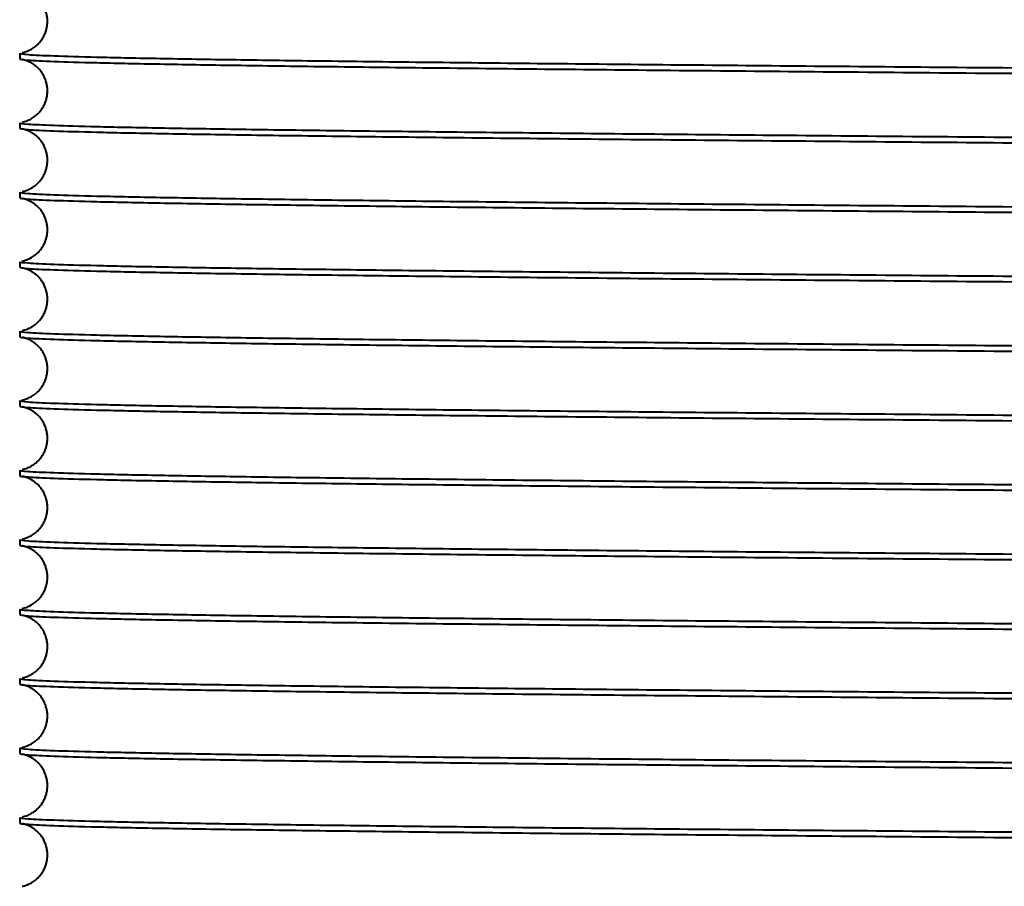
# Model space of a CAD drawing. Units: millimetres. Extents: x 0 to 420, y -1 to 297.
# Drawn here: x 307 to 314, y 205 to 210 of the extents above; entities that cross this region are included whole.
import ezdxf

# ---------------------------------------------------------------- set-up
doc = ezdxf.new("R2010")
doc.units = ezdxf.units.MM
doc.linetypes.add('K5LT_BASIC', pattern=[0])
doc.layers.add('Системный слой', color=7, linetype='Continuous')

msp = doc.modelspace()

# ---------------------------------------------------------------- linework, layer by layer
at = {"layer": 'Системный слой', "color": 150, "linetype": 'K5LT_BASIC', "lineweight": 40, "true_color": 0x0080ff}
for p, q in [((307.40833, 210.26253), (307.40833, 210.22502)), ((307.40833, 209.79586), (307.40833, 209.75836)), ((307.40833, 209.3292), (307.40833, 209.29169)), ((307.40833, 208.86253), (307.40833, 208.82502)), ((307.40833, 208.39586), (307.40833, 208.35836)), ((307.40833, 207.9292), (307.40833, 207.89169)), ((307.40833, 207.46253), (307.40833, 207.42502)), ((307.40833, 206.99586), (307.40833, 206.95836)), ((307.40833, 206.5292), (307.40833, 206.49169)), ((307.40833, 206.06253), (307.40833, 206.02502)), ((307.40833, 205.59586), (307.40833, 205.55836)), ((307.40833, 205.1292), (307.40833, 205.09169))]:
    msp.add_line(p, q, dxfattribs=at)
for points in [[(307.42391, 210.26689), (307.42403, 210.26691), (307.42443, 210.26697), (307.42639, 210.2673), (307.42785, 210.26757), (307.43094, 210.26822), (307.43178, 210.26841), (307.43667, 210.26954), (307.44212, 210.2708), (307.45906, 210.27665), (307.46895, 210.28035), (307.4902, 210.29186), (307.49889, 210.29717), (307.51521, 210.3093), (307.52258, 210.31547), (307.53617, 210.3287), (307.54249, 210.33564), (307.554, 210.35018), (307.55924, 210.35771), (307.56868, 210.37338), (307.57289, 210.38146), (307.58023, 210.39808), (307.58337, 210.4066), (307.58855, 210.42395), (307.5906, 210.43278), (307.59356, 210.45061), (307.59448, 210.45961), (307.59519, 210.47764), (307.59498, 210.48668), (307.59343, 210.50463), (307.59209, 210.51355), (307.58833, 210.53114), (307.58589, 210.53981), (307.57999, 210.55675), (307.5765, 210.56504), (307.56857, 210.58104), (307.56409, 210.58879), (307.55431, 210.60361), (307.54896, 210.61068), (307.53756, 210.62404), (307.53148, 210.6303), (307.51878, 210.64197), (307.51219, 210.64727), (307.49866, 210.65705), (307.49184, 210.6613), (307.47805, 210.66907), (307.47142, 210.67221), (307.45802, 210.67799), (307.45204, 210.68006), (307.44318, 210.68289), (307.43999, 210.68377), (307.43339, 210.68549), (307.43075, 210.68605), (307.4269, 210.68683), (307.42565, 210.68705), (307.42441, 210.68725), (307.42411, 210.6873), (307.42391, 210.68733), (307.4239, 210.68733), (307.42391, 210.68733)], [(307.42391, 209.80023), (307.42403, 209.80024), (307.42443, 209.8003), (307.42639, 209.80064), (307.42785, 209.8009), (307.43094, 209.80156), (307.43178, 209.80174), (307.43667, 209.80287), (307.44212, 209.80414), (307.45906, 209.80999), (307.46895, 209.81369), (307.4902, 209.8252), (307.49889, 209.83051), (307.51521, 209.84263), (307.52258, 209.84881), (307.53617, 209.86203), (307.54249, 209.86897), (307.554, 209.88351), (307.55924, 209.89105), (307.56868, 209.90672), (307.57289, 209.91479), (307.58023, 209.93142), (307.58337, 209.93993), (307.58855, 209.95729), (307.5906, 209.96611), (307.59356, 209.98394), (307.59448, 209.99294), (307.59519, 210.01098), (307.59498, 210.02001), (307.59343, 210.03796), (307.59209, 210.04689), (307.58833, 210.06447), (307.58589, 210.07315), (307.57999, 210.09008), (307.5765, 210.09837), (307.56857, 210.11437), (307.56409, 210.12213), (307.55431, 210.13694), (307.54896, 210.14402), (307.53756, 210.15738), (307.53148, 210.16363), (307.51878, 210.1753), (307.51219, 210.18061), (307.49866, 210.19039), (307.49184, 210.19464), (307.47805, 210.20241), (307.47142, 210.20554), (307.45802, 210.21132), (307.45204, 210.21339), (307.44318, 210.21622), (307.43999, 210.21711), (307.43339, 210.21882), (307.43075, 210.21938), (307.4269, 210.22016), (307.42565, 210.22038), (307.42441, 210.22059), (307.42411, 210.22063), (307.42391, 210.22066), (307.4239, 210.22066), (307.42391, 210.22066)], [(307.42391, 209.33356), (307.42403, 209.33358), (307.42443, 209.33363), (307.42639, 209.33397), (307.42785, 209.33423), (307.43094, 209.33489), (307.43178, 209.33508), (307.43667, 209.3362), (307.44212, 209.33747), (307.45906, 209.34332), (307.46895, 209.34702), (307.4902, 209.35853), (307.49889, 209.36384), (307.51521, 209.37597), (307.52258, 209.38214), (307.53617, 209.39536), (307.54249, 209.4023), (307.554, 209.41685), (307.55924, 209.42438), (307.56868, 209.44005), (307.57289, 209.44812), (307.58023, 209.46475), (307.58337, 209.47326), (307.58855, 209.49062), (307.5906, 209.49944), (307.59356, 209.51728), (307.59448, 209.52628), (307.59519, 209.54431), (307.59498, 209.55334), (307.59343, 209.5713), (307.59209, 209.58022), (307.58833, 209.5978), (307.58589, 209.60648), (307.57999, 209.62341), (307.5765, 209.6317), (307.56857, 209.6477), (307.56409, 209.65546), (307.55431, 209.67027), (307.54896, 209.67735), (307.53756, 209.69071), (307.53148, 209.69696), (307.51878, 209.70863), (307.51219, 209.71394), (307.49866, 209.72372), (307.49184, 209.72797), (307.47805, 209.73574), (307.47142, 209.73888), (307.45802, 209.74466), (307.45204, 209.74672), (307.44318, 209.74956), (307.43999, 209.75044), (307.43339, 209.75215), (307.43075, 209.75272), (307.4269, 209.7535), (307.42565, 209.75371), (307.42441, 209.75392), (307.42411, 209.75397), (307.42391, 209.75399), (307.4239, 209.754), (307.42391, 209.75399)], [(307.42391, 208.86689), (307.42403, 208.86691), (307.42443, 208.86697), (307.42639, 208.8673), (307.42785, 208.86757), (307.43094, 208.86822), (307.43178, 208.86841), (307.43667, 208.86954), (307.44212, 208.8708), (307.45906, 208.87665), (307.46895, 208.88035), (307.4902, 208.89186), (307.49889, 208.89717), (307.51521, 208.9093), (307.52258, 208.91547), (307.53617, 208.9287), (307.54249, 208.93564), (307.554, 208.95018), (307.55924, 208.95771), (307.56868, 208.97338), (307.57289, 208.98146), (307.58023, 208.99808), (307.58337, 209.0066), (307.58855, 209.02395), (307.5906, 209.03278), (307.59356, 209.05061), (307.59448, 209.05961), (307.59519, 209.07764), (307.59498, 209.08668), (307.59343, 209.10463), (307.59209, 209.11355), (307.58833, 209.13114), (307.58589, 209.13981), (307.57999, 209.15675), (307.5765, 209.16504), (307.56857, 209.18104), (307.56409, 209.18879), (307.55431, 209.20361), (307.54896, 209.21068), (307.53756, 209.22404), (307.53148, 209.2303), (307.51878, 209.24197), (307.51219, 209.24727), (307.49866, 209.25705), (307.49184, 209.2613), (307.47805, 209.26907), (307.47142, 209.27221), (307.45802, 209.27799), (307.45204, 209.28006), (307.44318, 209.28289), (307.43999, 209.28377), (307.43339, 209.28549), (307.43075, 209.28605), (307.4269, 209.28683), (307.42565, 209.28705), (307.42441, 209.28725), (307.42411, 209.2873), (307.42391, 209.28733), (307.4239, 209.28733), (307.42391, 209.28733)], [(307.42391, 208.40023), (307.42403, 208.40024), (307.42443, 208.4003), (307.42639, 208.40064), (307.42785, 208.4009), (307.43094, 208.40156), (307.43178, 208.40174), (307.43667, 208.40287), (307.44212, 208.40414), (307.45906, 208.40999), (307.46895, 208.41369), (307.4902, 208.4252), (307.49889, 208.43051), (307.51521, 208.44263), (307.52258, 208.44881), (307.53617, 208.46203), (307.54249, 208.46897), (307.554, 208.48351), (307.55924, 208.49105), (307.56868, 208.50672), (307.57289, 208.51479), (307.58023, 208.53142), (307.58337, 208.53993), (307.58855, 208.55729), (307.5906, 208.56611), (307.59356, 208.58394), (307.59448, 208.59294), (307.59519, 208.61098), (307.59498, 208.62001), (307.59343, 208.63796), (307.59209, 208.64689), (307.58833, 208.66447), (307.58589, 208.67315), (307.57999, 208.69008), (307.5765, 208.69837), (307.56857, 208.71437), (307.56409, 208.72213), (307.55431, 208.73694), (307.54896, 208.74402), (307.53756, 208.75738), (307.53148, 208.76363), (307.51878, 208.7753), (307.51219, 208.78061), (307.49866, 208.79039), (307.49184, 208.79464), (307.47805, 208.80241), (307.47142, 208.80554), (307.45802, 208.81132), (307.45204, 208.81339), (307.44318, 208.81622), (307.43999, 208.81711), (307.43339, 208.81882), (307.43075, 208.81938), (307.4269, 208.82016), (307.42565, 208.82038), (307.42441, 208.82059), (307.42411, 208.82063), (307.42391, 208.82066), (307.4239, 208.82066), (307.42391, 208.82066)], [(307.42391, 207.93356), (307.42403, 207.93358), (307.42443, 207.93363), (307.42639, 207.93397), (307.42785, 207.93423), (307.43094, 207.93489), (307.43178, 207.93508), (307.43667, 207.9362), (307.44212, 207.93747), (307.45906, 207.94332), (307.46895, 207.94702), (307.4902, 207.95853), (307.49889, 207.96384), (307.51521, 207.97597), (307.52258, 207.98214), (307.53617, 207.99536), (307.54249, 208.0023), (307.554, 208.01685), (307.55924, 208.02438), (307.56868, 208.04005), (307.57289, 208.04812), (307.58023, 208.06475), (307.58337, 208.07326), (307.58855, 208.09062), (307.5906, 208.09944), (307.59356, 208.11728), (307.59448, 208.12628), (307.59519, 208.14431), (307.59498, 208.15334), (307.59343, 208.1713), (307.59209, 208.18022), (307.58833, 208.1978), (307.58589, 208.20648), (307.57999, 208.22341), (307.5765, 208.2317), (307.56857, 208.2477), (307.56409, 208.25546), (307.55431, 208.27027), (307.54896, 208.27735), (307.53756, 208.29071), (307.53148, 208.29696), (307.51878, 208.30863), (307.51219, 208.31394), (307.49866, 208.32372), (307.49184, 208.32797), (307.47805, 208.33574), (307.47142, 208.33888), (307.45802, 208.34466), (307.45204, 208.34672), (307.44318, 208.34956), (307.43999, 208.35044), (307.43339, 208.35215), (307.43075, 208.35272), (307.4269, 208.3535), (307.42565, 208.35371), (307.42441, 208.35392), (307.42411, 208.35397), (307.42391, 208.35399), (307.4239, 208.354), (307.42391, 208.35399)], [(307.42391, 207.46689), (307.42403, 207.46691), (307.42443, 207.46697), (307.42639, 207.4673), (307.42785, 207.46757), (307.43094, 207.46822), (307.43178, 207.46841), (307.43667, 207.46954), (307.44212, 207.4708), (307.45906, 207.47665), (307.46895, 207.48035), (307.4902, 207.49186), (307.49889, 207.49717), (307.51521, 207.5093), (307.52258, 207.51547), (307.53617, 207.5287), (307.54249, 207.53564), (307.554, 207.55018), (307.55924, 207.55771), (307.56868, 207.57338), (307.57289, 207.58146), (307.58023, 207.59808), (307.58337, 207.6066), (307.58855, 207.62395), (307.5906, 207.63278), (307.59356, 207.65061), (307.59448, 207.65961), (307.59519, 207.67764), (307.59498, 207.68668), (307.59343, 207.70463), (307.59209, 207.71355), (307.58833, 207.73114), (307.58589, 207.73981), (307.57999, 207.75675), (307.5765, 207.76504), (307.56857, 207.78104), (307.56409, 207.78879), (307.55431, 207.80361), (307.54896, 207.81068), (307.53756, 207.82404), (307.53148, 207.8303), (307.51878, 207.84197), (307.51219, 207.84727), (307.49866, 207.85705), (307.49184, 207.8613), (307.47805, 207.86907), (307.47142, 207.87221), (307.45802, 207.87799), (307.45204, 207.88006), (307.44318, 207.88289), (307.43999, 207.88377), (307.43339, 207.88549), (307.43075, 207.88605), (307.4269, 207.88683), (307.42565, 207.88705), (307.42441, 207.88725), (307.42411, 207.8873), (307.42391, 207.88733), (307.4239, 207.88733), (307.42391, 207.88733)], [(307.42391, 207.00023), (307.42403, 207.00024), (307.42443, 207.0003), (307.42639, 207.00064), (307.42785, 207.0009), (307.43094, 207.00156), (307.43178, 207.00174), (307.43667, 207.00287), (307.44212, 207.00414), (307.45906, 207.00999), (307.46895, 207.01369), (307.4902, 207.0252), (307.49889, 207.03051), (307.51521, 207.04263), (307.52258, 207.04881), (307.53617, 207.06203), (307.54249, 207.06897), (307.554, 207.08351), (307.55924, 207.09105), (307.56868, 207.10672), (307.57289, 207.11479), (307.58023, 207.13142), (307.58337, 207.13993), (307.58855, 207.15729), (307.5906, 207.16611), (307.59356, 207.18394), (307.59448, 207.19294), (307.59519, 207.21098), (307.59498, 207.22001), (307.59343, 207.23796), (307.59209, 207.24689), (307.58833, 207.26447), (307.58589, 207.27315), (307.57999, 207.29008), (307.5765, 207.29837), (307.56857, 207.31437), (307.56409, 207.32213), (307.55431, 207.33694), (307.54896, 207.34402), (307.53756, 207.35738), (307.53148, 207.36363), (307.51878, 207.3753), (307.51219, 207.38061), (307.49866, 207.39039), (307.49184, 207.39464), (307.47805, 207.40241), (307.47142, 207.40554), (307.45802, 207.41132), (307.45204, 207.41339), (307.44318, 207.41622), (307.43999, 207.41711), (307.43339, 207.41882), (307.43075, 207.41938), (307.4269, 207.42016), (307.42565, 207.42038), (307.42441, 207.42059), (307.42411, 207.42063), (307.42391, 207.42066), (307.4239, 207.42066), (307.42391, 207.42066)], [(307.42391, 206.53356), (307.42403, 206.53358), (307.42443, 206.53363), (307.42639, 206.53397), (307.42785, 206.53423), (307.43094, 206.53489), (307.43178, 206.53508), (307.43667, 206.5362), (307.44212, 206.53747), (307.45906, 206.54332), (307.46895, 206.54702), (307.4902, 206.55853), (307.49889, 206.56384), (307.51521, 206.57597), (307.52258, 206.58214), (307.53617, 206.59536), (307.54249, 206.6023), (307.554, 206.61685), (307.55924, 206.62438), (307.56868, 206.64005), (307.57289, 206.64812), (307.58023, 206.66475), (307.58337, 206.67326), (307.58855, 206.69062), (307.5906, 206.69944), (307.59356, 206.71728), (307.59448, 206.72628), (307.59519, 206.74431), (307.59498, 206.75334), (307.59343, 206.7713), (307.59209, 206.78022), (307.58833, 206.7978), (307.58589, 206.80648), (307.57999, 206.82341), (307.5765, 206.8317), (307.56857, 206.8477), (307.56409, 206.85546), (307.55431, 206.87027), (307.54896, 206.87735), (307.53756, 206.89071), (307.53148, 206.89696), (307.51878, 206.90863), (307.51219, 206.91394), (307.49866, 206.92372), (307.49184, 206.92797), (307.47805, 206.93574), (307.47142, 206.93888), (307.45802, 206.94466), (307.45204, 206.94672), (307.44318, 206.94956), (307.43999, 206.95044), (307.43339, 206.95215), (307.43075, 206.95272), (307.4269, 206.9535), (307.42565, 206.95371), (307.42441, 206.95392), (307.42411, 206.95397), (307.42391, 206.95399), (307.4239, 206.954), (307.42391, 206.95399)], [(307.42391, 206.06689), (307.42403, 206.06691), (307.42443, 206.06697), (307.42639, 206.0673), (307.42785, 206.06757), (307.43094, 206.06822), (307.43178, 206.06841), (307.43667, 206.06954), (307.44212, 206.0708), (307.45906, 206.07665), (307.46895, 206.08035), (307.4902, 206.09186), (307.49889, 206.09717), (307.51521, 206.1093), (307.52258, 206.11547), (307.53617, 206.1287), (307.54249, 206.13564), (307.554, 206.15018), (307.55924, 206.15771), (307.56868, 206.17338), (307.57289, 206.18146), (307.58023, 206.19808), (307.58337, 206.2066), (307.58855, 206.22395), (307.5906, 206.23278), (307.59356, 206.25061), (307.59448, 206.25961), (307.59519, 206.27764), (307.59498, 206.28668), (307.59343, 206.30463), (307.59209, 206.31355), (307.58833, 206.33114), (307.58589, 206.33981), (307.57999, 206.35675), (307.5765, 206.36504), (307.56857, 206.38104), (307.56409, 206.38879), (307.55431, 206.40361), (307.54896, 206.41068), (307.53756, 206.42404), (307.53148, 206.4303), (307.51878, 206.44197), (307.51219, 206.44727), (307.49866, 206.45705), (307.49184, 206.4613), (307.47805, 206.46907), (307.47142, 206.47221), (307.45802, 206.47799), (307.45204, 206.48006), (307.44318, 206.48289), (307.43999, 206.48377), (307.43339, 206.48549), (307.43075, 206.48605), (307.4269, 206.48683), (307.42565, 206.48705), (307.42441, 206.48725), (307.42411, 206.4873), (307.42391, 206.48733), (307.4239, 206.48733), (307.42391, 206.48733)], [(307.42391, 205.60023), (307.42403, 205.60024), (307.42443, 205.6003), (307.42639, 205.60064), (307.42785, 205.6009), (307.43094, 205.60156), (307.43178, 205.60174), (307.43667, 205.60287), (307.44212, 205.60414), (307.45906, 205.60999), (307.46895, 205.61369), (307.4902, 205.6252), (307.49889, 205.63051), (307.51521, 205.64263), (307.52258, 205.64881), (307.53617, 205.66203), (307.54249, 205.66897), (307.554, 205.68351), (307.55924, 205.69105), (307.56868, 205.70672), (307.57289, 205.71479), (307.58023, 205.73142), (307.58337, 205.73993), (307.58855, 205.75729), (307.5906, 205.76611), (307.59356, 205.78394), (307.59448, 205.79294), (307.59519, 205.81098), (307.59498, 205.82001), (307.59343, 205.83796), (307.59209, 205.84689), (307.58833, 205.86447), (307.58589, 205.87315), (307.57999, 205.89008), (307.5765, 205.89837), (307.56857, 205.91437), (307.56409, 205.92213), (307.55431, 205.93694), (307.54896, 205.94402), (307.53756, 205.95738), (307.53148, 205.96363), (307.51878, 205.9753), (307.51219, 205.98061), (307.49866, 205.99039), (307.49184, 205.99464), (307.47805, 206.00241), (307.47142, 206.00554), (307.45802, 206.01132), (307.45204, 206.01339), (307.44318, 206.01622), (307.43999, 206.01711), (307.43339, 206.01882), (307.43075, 206.01938), (307.4269, 206.02016), (307.42565, 206.02038), (307.42441, 206.02059), (307.42411, 206.02063), (307.42391, 206.02066), (307.4239, 206.02066), (307.42391, 206.02066)], [(307.42391, 205.13356), (307.42403, 205.13358), (307.42443, 205.13363), (307.42639, 205.13397), (307.42785, 205.13423), (307.43094, 205.13489), (307.43178, 205.13508), (307.43667, 205.1362), (307.44212, 205.13747), (307.45906, 205.14332), (307.46895, 205.14702), (307.4902, 205.15853), (307.49889, 205.16384), (307.51521, 205.17597), (307.52258, 205.18214), (307.53617, 205.19536), (307.54249, 205.2023), (307.554, 205.21685), (307.55924, 205.22438), (307.56868, 205.24005), (307.57289, 205.24812), (307.58023, 205.26475), (307.58337, 205.27326), (307.58855, 205.29062), (307.5906, 205.29944), (307.59356, 205.31728), (307.59448, 205.32628), (307.59519, 205.34431), (307.59498, 205.35334), (307.59343, 205.3713), (307.59209, 205.38022), (307.58833, 205.3978), (307.58589, 205.40648), (307.57999, 205.42341), (307.5765, 205.4317), (307.56857, 205.4477), (307.56409, 205.45546), (307.55431, 205.47027), (307.54896, 205.47735), (307.53756, 205.49071), (307.53148, 205.49696), (307.51878, 205.50863), (307.51219, 205.51394), (307.49866, 205.52372), (307.49184, 205.52797), (307.47805, 205.53574), (307.47142, 205.53888), (307.45802, 205.54466), (307.45204, 205.54672), (307.44318, 205.54956), (307.43999, 205.55044), (307.43339, 205.55215), (307.43075, 205.55272), (307.4269, 205.5535), (307.42565, 205.55371), (307.42441, 205.55392), (307.42411, 205.55397), (307.42391, 205.55399), (307.4239, 205.554), (307.42391, 205.55399)], [(307.42391, 204.66689), (307.42403, 204.66691), (307.42443, 204.66697), (307.42639, 204.6673), (307.42785, 204.66757), (307.43094, 204.66822), (307.43178, 204.66841), (307.43667, 204.66954), (307.44212, 204.6708), (307.45906, 204.67665), (307.46895, 204.68035), (307.4902, 204.69186), (307.49889, 204.69717), (307.51521, 204.7093), (307.52258, 204.71547), (307.53617, 204.7287), (307.54249, 204.73564), (307.554, 204.75018), (307.55924, 204.75771), (307.56868, 204.77338), (307.57289, 204.78146), (307.58023, 204.79808), (307.58337, 204.8066), (307.58855, 204.82395), (307.5906, 204.83278), (307.59356, 204.85061), (307.59448, 204.85961), (307.59519, 204.87764), (307.59498, 204.88668), (307.59343, 204.90463), (307.59209, 204.91355), (307.58833, 204.93114), (307.58589, 204.93981), (307.57999, 204.95675), (307.5765, 204.96504), (307.56857, 204.98104), (307.56409, 204.98879), (307.55431, 205.00361), (307.54896, 205.01068), (307.53756, 205.02404), (307.53148, 205.0303), (307.51878, 205.04197), (307.51219, 205.04727), (307.49866, 205.05705), (307.49184, 205.0613), (307.47805, 205.06907), (307.47142, 205.07221), (307.45802, 205.07799), (307.45204, 205.08006), (307.44318, 205.08289), (307.43999, 205.08377), (307.43339, 205.08549), (307.43075, 205.08605), (307.4269, 205.08683), (307.42565, 205.08705), (307.42441, 205.08725), (307.42411, 205.0873), (307.42391, 205.08733), (307.4239, 205.08733), (307.42391, 205.08733)]]:
    msp.add_open_spline(points, degree=3, knots=[0, 0, 0, 0, 2.9965733, 2.9965733, 5.9931465, 5.9931465, 6.9817251, 6.9817251, 10.9668769, 10.9668769, 14.1082424, 14.1082424, 15.8707433, 15.8707433, 17.2302074, 17.2302074, 18.4393411, 18.4393411, 19.5699686, 19.5699686, 20.6615755, 20.6615755, 21.7318934, 21.7318934, 22.790177, 22.790177, 23.8419828, 23.8419828, 24.8912122, 24.8912122, 25.941182, 25.941182, 26.9953944, 26.9953944, 28.058376, 28.058376, 29.1366883, 29.1366883, 30.2403734, 30.2403734, 31.3882253, 31.3882253, 32.616697, 32.616697, 34.0004586, 34.0004586, 35.693917, 35.693917, 38.0210236, 38.0210236, 40.0225276, 40.0225276, 42.9766326, 42.9766326, 45.9307375, 45.9307375, 47.8551481, 47.8551481, 49, 49, 49, 49], dxfattribs=at)
for points in [[(307.40833, 210.26253), (307.40833, 210.25972), (307.44721, 210.2541), (307.62141, 210.24566), (307.90924, 210.23723), (308.307, 210.22879), (308.80957, 210.22036), (309.41046, 210.21192), (310.10194, 210.20349), (310.87509, 210.19505), (311.71997, 210.18662), (312.62567, 210.17818), (313.58055, 210.16975), (314.57228, 210.16131), (315.58809, 210.15288), (316.61491, 210.14444), (317.63949, 210.13601), (318.64864, 210.12757), (319.62935, 210.11914), (320.25578, 210.11351), (320.56014, 210.1107)], [(307.40833, 210.22502), (307.40833, 210.22221), (307.44721, 210.21659), (307.62141, 210.20815), (307.90924, 210.19972), (308.307, 210.19128), (308.80957, 210.18285), (309.41046, 210.17441), (310.10194, 210.16598), (310.87509, 210.15754), (311.71997, 210.14911), (312.62567, 210.14067), (313.58055, 210.13224), (314.57228, 210.1238), (315.58809, 210.11537), (316.61491, 210.10693), (317.63949, 210.0985), (318.64864, 210.09007), (319.62935, 210.08163), (320.25578, 210.07601), (320.56014, 210.0732)], [(307.40833, 209.79586), (307.40833, 209.79305), (307.44721, 209.78743), (307.62141, 209.77899), (307.90924, 209.77056), (308.307, 209.76212), (308.80957, 209.75369), (309.41046, 209.74525), (310.10194, 209.73682), (310.87509, 209.72838), (311.71997, 209.71995), (312.62567, 209.71152), (313.58055, 209.70308), (314.57228, 209.69465), (315.58809, 209.68621), (316.61491, 209.67778), (317.63949, 209.66934), (318.64864, 209.66091), (319.62935, 209.65247), (320.25578, 209.64685), (320.56014, 209.64404)], [(307.40833, 209.75836), (307.40833, 209.75554), (307.44721, 209.74992), (307.62141, 209.74149), (307.90924, 209.73305), (308.307, 209.72462), (308.80957, 209.71618), (309.41046, 209.70775), (310.10194, 209.69931), (310.87509, 209.69088), (311.71997, 209.68244), (312.62567, 209.67401), (313.58055, 209.66557), (314.57228, 209.65714), (315.58809, 209.6487), (316.61491, 209.64027), (317.63949, 209.63183), (318.64864, 209.6234), (319.62935, 209.61496), (320.25578, 209.60934), (320.56014, 209.60653)], [(307.40833, 209.3292), (307.40833, 209.32639), (307.44721, 209.32076), (307.62141, 209.31233), (307.90924, 209.30389), (308.307, 209.29546), (308.80957, 209.28702), (309.41046, 209.27859), (310.10194, 209.27015), (310.87509, 209.26172), (311.71997, 209.25328), (312.62567, 209.24485), (313.58055, 209.23641), (314.57228, 209.22798), (315.58809, 209.21954), (316.61491, 209.21111), (317.63949, 209.20267), (318.64864, 209.19424), (319.62935, 209.1858), (320.25578, 209.18018), (320.56014, 209.17737)], [(307.40833, 209.29169), (307.40833, 209.28888), (307.44721, 209.28325), (307.62141, 209.27482), (307.90924, 209.26639), (308.307, 209.25795), (308.80957, 209.24952), (309.41046, 209.24108), (310.10194, 209.23265), (310.87509, 209.22421), (311.71997, 209.21578), (312.62567, 209.20734), (313.58055, 209.19891), (314.57228, 209.19047), (315.58809, 209.18204), (316.61491, 209.1736), (317.63949, 209.16517), (318.64864, 209.15673), (319.62935, 209.1483), (320.25578, 209.14267), (320.56014, 209.13986)], [(307.40833, 208.86253), (307.40833, 208.85972), (307.44721, 208.8541), (307.62141, 208.84566), (307.90924, 208.83723), (308.307, 208.82879), (308.80957, 208.82036), (309.41046, 208.81192), (310.10194, 208.80349), (310.87509, 208.79505), (311.71997, 208.78662), (312.62567, 208.77818), (313.58055, 208.76975), (314.57228, 208.76131), (315.58809, 208.75288), (316.61491, 208.74444), (317.63949, 208.73601), (318.64864, 208.72757), (319.62935, 208.71914), (320.25578, 208.71351), (320.56014, 208.7107)], [(307.40833, 208.82502), (307.40833, 208.82221), (307.44721, 208.81659), (307.62141, 208.80815), (307.90924, 208.79972), (308.307, 208.79128), (308.80957, 208.78285), (309.41046, 208.77441), (310.10194, 208.76598), (310.87509, 208.75754), (311.71997, 208.74911), (312.62567, 208.74067), (313.58055, 208.73224), (314.57228, 208.7238), (315.58809, 208.71537), (316.61491, 208.70693), (317.63949, 208.6985), (318.64864, 208.69007), (319.62935, 208.68163), (320.25578, 208.67601), (320.56014, 208.6732)], [(307.40833, 208.39586), (307.40833, 208.39305), (307.44721, 208.38743), (307.62141, 208.37899), (307.90924, 208.37056), (308.307, 208.36212), (308.80957, 208.35369), (309.41046, 208.34525), (310.10194, 208.33682), (310.87509, 208.32838), (311.71997, 208.31995), (312.62567, 208.31152), (313.58055, 208.30308), (314.57228, 208.29465), (315.58809, 208.28621), (316.61491, 208.27778), (317.63949, 208.26934), (318.64864, 208.26091), (319.62935, 208.25247), (320.25578, 208.24685), (320.56014, 208.24404)], [(307.40833, 208.35836), (307.40833, 208.35554), (307.44721, 208.34992), (307.62141, 208.34149), (307.90924, 208.33305), (308.307, 208.32462), (308.80957, 208.31618), (309.41046, 208.30775), (310.10194, 208.29931), (310.87509, 208.29088), (311.71997, 208.28244), (312.62567, 208.27401), (313.58055, 208.26557), (314.57228, 208.25714), (315.58809, 208.2487), (316.61491, 208.24027), (317.63949, 208.23183), (318.64864, 208.2234), (319.62935, 208.21496), (320.25578, 208.20934), (320.56014, 208.20653)], [(307.40833, 207.9292), (307.40833, 207.92639), (307.44721, 207.92076), (307.62141, 207.91233), (307.90924, 207.90389), (308.307, 207.89546), (308.80957, 207.88702), (309.41046, 207.87859), (310.10194, 207.87015), (310.87509, 207.86172), (311.71997, 207.85328), (312.62567, 207.84485), (313.58055, 207.83641), (314.57228, 207.82798), (315.58809, 207.81954), (316.61491, 207.81111), (317.63949, 207.80267), (318.64864, 207.79424), (319.62935, 207.7858), (320.25578, 207.78018), (320.56014, 207.77737)], [(307.40833, 207.89169), (307.40833, 207.88888), (307.44721, 207.88325), (307.62141, 207.87482), (307.90924, 207.86639), (308.307, 207.85795), (308.80957, 207.84952), (309.41046, 207.84108), (310.10194, 207.83265), (310.87509, 207.82421), (311.71997, 207.81578), (312.62567, 207.80734), (313.58055, 207.79891), (314.57228, 207.79047), (315.58809, 207.78204), (316.61491, 207.7736), (317.63949, 207.76517), (318.64864, 207.75673), (319.62935, 207.7483), (320.25578, 207.74267), (320.56014, 207.73986)], [(307.40833, 207.46253), (307.40833, 207.45972), (307.44721, 207.4541), (307.62141, 207.44566), (307.90924, 207.43723), (308.307, 207.42879), (308.80957, 207.42036), (309.41046, 207.41192), (310.10194, 207.40349), (310.87509, 207.39505), (311.71997, 207.38662), (312.62567, 207.37818), (313.58055, 207.36975), (314.57228, 207.36131), (315.58809, 207.35288), (316.61491, 207.34444), (317.63949, 207.33601), (318.64864, 207.32757), (319.62935, 207.31914), (320.25578, 207.31351), (320.56014, 207.3107)], [(307.40833, 207.42502), (307.40833, 207.42221), (307.44721, 207.41659), (307.62141, 207.40815), (307.90924, 207.39972), (308.307, 207.39128), (308.80957, 207.38285), (309.41046, 207.37441), (310.10194, 207.36598), (310.87509, 207.35754), (311.71997, 207.34911), (312.62567, 207.34067), (313.58055, 207.33224), (314.57228, 207.3238), (315.58809, 207.31537), (316.61491, 207.30693), (317.63949, 207.2985), (318.64864, 207.29007), (319.62935, 207.28163), (320.25578, 207.27601), (320.56014, 207.2732)], [(307.40833, 206.99586), (307.40833, 206.99305), (307.44721, 206.98743), (307.62141, 206.97899), (307.90924, 206.97056), (308.307, 206.96212), (308.80957, 206.95369), (309.41046, 206.94525), (310.10194, 206.93682), (310.87509, 206.92838), (311.71997, 206.91995), (312.62567, 206.91152), (313.58055, 206.90308), (314.57228, 206.89465), (315.58809, 206.88621), (316.61491, 206.87778), (317.63949, 206.86934), (318.64864, 206.86091), (319.62935, 206.85247), (320.25578, 206.84685), (320.56014, 206.84404)], [(307.40833, 206.95836), (307.40833, 206.95554), (307.44721, 206.94992), (307.62141, 206.94149), (307.90924, 206.93305), (308.307, 206.92462), (308.80957, 206.91618), (309.41046, 206.90775), (310.10194, 206.89931), (310.87509, 206.89088), (311.71997, 206.88244), (312.62567, 206.87401), (313.58055, 206.86557), (314.57228, 206.85714), (315.58809, 206.8487), (316.61491, 206.84027), (317.63949, 206.83183), (318.64864, 206.8234), (319.62935, 206.81496), (320.25578, 206.80934), (320.56014, 206.80653)], [(307.40833, 206.5292), (307.40833, 206.52639), (307.44721, 206.52076), (307.62141, 206.51233), (307.90924, 206.50389), (308.307, 206.49546), (308.80957, 206.48702), (309.41046, 206.47859), (310.10194, 206.47015), (310.87509, 206.46172), (311.71997, 206.45328), (312.62567, 206.44485), (313.58055, 206.43641), (314.57228, 206.42798), (315.58809, 206.41954), (316.61491, 206.41111), (317.63949, 206.40267), (318.64864, 206.39424), (319.62935, 206.3858), (320.25578, 206.38018), (320.56014, 206.37737)], [(307.40833, 206.49169), (307.40833, 206.48888), (307.44721, 206.48325), (307.62141, 206.47482), (307.90924, 206.46639), (308.307, 206.45795), (308.80957, 206.44952), (309.41046, 206.44108), (310.10194, 206.43265), (310.87509, 206.42421), (311.71997, 206.41578), (312.62567, 206.40734), (313.58055, 206.39891), (314.57228, 206.39047), (315.58809, 206.38204), (316.61491, 206.3736), (317.63949, 206.36517), (318.64864, 206.35673), (319.62935, 206.3483), (320.25578, 206.34267), (320.56014, 206.33986)], [(307.40833, 206.06253), (307.40833, 206.05972), (307.44721, 206.0541), (307.62141, 206.04566), (307.90924, 206.03723), (308.307, 206.02879), (308.80957, 206.02036), (309.41046, 206.01192), (310.10194, 206.00349), (310.87509, 205.99505), (311.71997, 205.98662), (312.62567, 205.97818), (313.58055, 205.96975), (314.57228, 205.96131), (315.58809, 205.95288), (316.61491, 205.94444), (317.63949, 205.93601), (318.64864, 205.92757), (319.62935, 205.91914), (320.25578, 205.91351), (320.56014, 205.9107)], [(307.40833, 206.02502), (307.40833, 206.02221), (307.44721, 206.01659), (307.62141, 206.00815), (307.90924, 205.99972), (308.307, 205.99128), (308.80957, 205.98285), (309.41046, 205.97441), (310.10194, 205.96598), (310.87509, 205.95754), (311.71997, 205.94911), (312.62567, 205.94067), (313.58055, 205.93224), (314.57228, 205.9238), (315.58809, 205.91537), (316.61491, 205.90693), (317.63949, 205.8985), (318.64864, 205.89007), (319.62935, 205.88163), (320.25578, 205.87601), (320.56014, 205.8732)], [(307.40833, 205.59586), (307.40833, 205.59305), (307.44721, 205.58743), (307.62141, 205.57899), (307.90924, 205.57056), (308.307, 205.56212), (308.80957, 205.55369), (309.41046, 205.54525), (310.10194, 205.53682), (310.87509, 205.52838), (311.71997, 205.51995), (312.62567, 205.51152), (313.58055, 205.50308), (314.57228, 205.49465), (315.58809, 205.48621), (316.61491, 205.47778), (317.63949, 205.46934), (318.64864, 205.46091), (319.62935, 205.45247), (320.25578, 205.44685), (320.56014, 205.44404)], [(307.40833, 205.55836), (307.40833, 205.55554), (307.44721, 205.54992), (307.62141, 205.54149), (307.90924, 205.53305), (308.307, 205.52462), (308.80957, 205.51618), (309.41046, 205.50775), (310.10194, 205.49931), (310.87509, 205.49088), (311.71997, 205.48244), (312.62567, 205.47401), (313.58055, 205.46557), (314.57228, 205.45714), (315.58809, 205.4487), (316.61491, 205.44027), (317.63949, 205.43183), (318.64864, 205.4234), (319.62935, 205.41496), (320.25578, 205.40934), (320.56014, 205.40653)], [(307.40833, 205.1292), (307.40833, 205.12639), (307.44721, 205.12076), (307.62141, 205.11233), (307.90924, 205.10389), (308.307, 205.09546), (308.80957, 205.08702), (309.41046, 205.07859), (310.10194, 205.07015), (310.87509, 205.06172), (311.71997, 205.05328), (312.62567, 205.04485), (313.58055, 205.03641), (314.57228, 205.02798), (315.58809, 205.01954), (316.61491, 205.01111), (317.63949, 205.00267), (318.64864, 204.99424), (319.62935, 204.9858), (320.25578, 204.98018), (320.56014, 204.97737)], [(307.40833, 205.09169), (307.40833, 205.08888), (307.44721, 205.08325), (307.62141, 205.07482), (307.90924, 205.06639), (308.307, 205.05795), (308.80957, 205.04952), (309.41046, 205.04108), (310.10194, 205.03265), (310.87509, 205.02421), (311.71997, 205.01578), (312.62567, 205.00734), (313.58055, 204.99891), (314.57228, 204.99047), (315.58809, 204.98204), (316.61491, 204.9736), (317.63949, 204.96517), (318.64864, 204.95673), (319.62935, 204.9483), (320.25578, 204.94267), (320.56014, 204.93986)]]:
    msp.add_open_spline(points, degree=3, dxfattribs=at)

doc.saveas('drawing.dxf')
